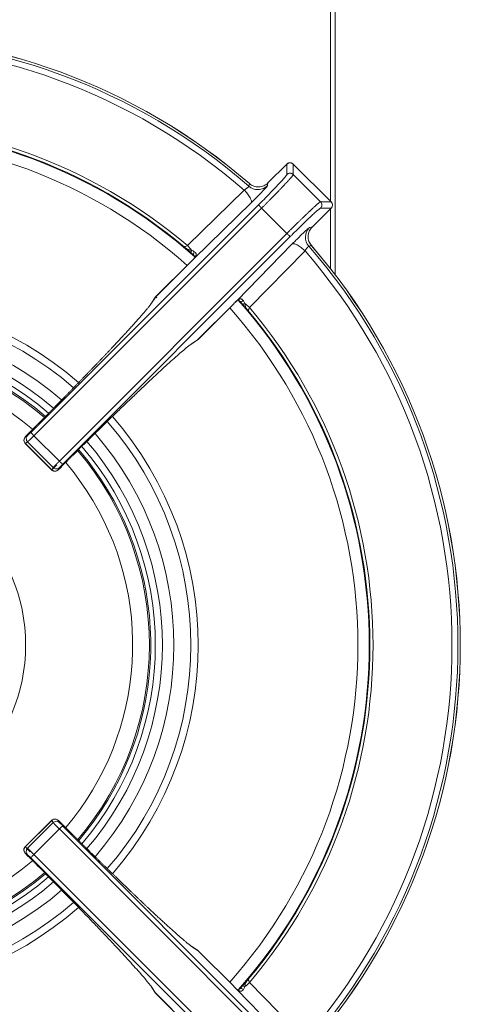
# Model space of a CAD drawing. Units: millimetres. Extents: x -274 to 294, y -252 to 254.
# Drawn here: x 197 to 294, y -79 to 137 of the extents above; entities that cross this region are included whole.
import ezdxf

# ---------------------------------------------------------------- set-up
doc = ezdxf.new("R2010")
doc.units = ezdxf.units.MM

msp = doc.modelspace()

# ---------------------------------------------------------------- linework, layer by layer
at = {"color": 7, "linetype": 'Continuous', "lineweight": 15}
for p, q in [((265.5, 97.44), (265.5, 251.5)), ((266.5, 250.5), (266.5, 81.32)), ((255.92, 105.61), (251.77, 101.46)), ((251.77, 101.47), (255.92, 105.61)), ((255.92, 105.61), (255.92, 103.3)), ((255.92, 105.61), (255.92, 105.61)), ((257.2, 105.71), (256.94, 105.85)), ((265.61, 97.33), (257.33, 105.61)), ((257.33, 105.61), (257.33, 103.3)), ((257.33, 105.61), (265.61, 97.33)), ((257.33, 105.61), (257.33, 105.61)), ((257.33, 103.3), (263.3, 97.33)), ((234.09, 87.74), (246.54, 99.9)), ((247.58, 100.73), (247.69, 101.32)), ((251.77, 101.47), (251.67, 100.87)), ((263.3, 97.33), (265.61, 97.33)), ((265.61, 97.33), (265.61, 97.33)), ((249.68, 96.63), (199.69, 46.69)), ((200.38, 45.97), (250.38, 95.92)), ((235.61, 84.91), (248.06, 97.09)), ((250.38, 95.92), (255.92, 90.37)), ((261.47, 91.77), (265.61, 95.91)), ((265.61, 95.91), (261.47, 91.77)), ((265.61, 95.91), (263.3, 95.91)), ((265.61, 95.91), (265.61, 95.91)), ((260.87, 91.66), (261.47, 91.77)), ((255.92, 90.37), (205.98, 40.38)), ((256.64, 89.68), (206.69, 39.68)), ((233.42, 87.45), (233.74, 87.1)), ((244.92, 75.61), (257.09, 88.06)), ((259.9, 86.54), (247.74, 74.08)), ((261.32, 87.69), (260.73, 87.58)), ((234.84, 86.17), (235.45, 85.63)), ((234.86, 84.16), (227.06, 76.37)), ((227.11, 76.42), (234.86, 84.16)), ((226.99, 76.27), (226.17, 75.05)), ((226.29, 75.2), (227.11, 76.42)), ((245.26, 75.75), (245.47, 75.56)), ((236.37, 67.06), (244.17, 74.85)), ((236.42, 67.11), (244.17, 74.85)), ((245.63, 75.45), (246.18, 74.83)), ((247.13, 73.71), (247.45, 73.41)), ((235.2, 66.29), (236.42, 67.11)), ((235.05, 66.17), (236.27, 66.98)), ((198.98, 46.02), (198.48, 45.69)), ((199.15, 46.41), (198.82, 46.08)), ((200.38, 45.97), (205.98, 40.38)), ((198.44, 44.3), (204.3, 38.43)), ((198.48, 44.28), (198.49, 44.28)), ((198.49, 44.28), (198.99, 44.62)), ((204.29, 38.49), (198.49, 44.28)), ((204.62, 38.99), (198.99, 44.62)), ((204.62, 38.99), (204.29, 38.49)), ((206.03, 38.98), (205.69, 38.48)), ((204.3, -38.43), (198.44, -44.29)), ((198.49, -44.28), (204.29, -38.49)), ((204.29, -38.48), (204.29, -38.49)), ((204.29, -38.49), (204.62, -38.99)), ((206.03, -38.98), (205.69, -38.48)), ((206.42, -39.14), (206.08, -38.81)), ((204.62, -38.99), (198.99, -44.62)), ((200.38, -45.97), (205.98, -40.38)), ((205.98, -40.38), (255.92, -90.37)), ((256.64, -89.68), (206.69, -39.68)), ((198.99, -44.62), (198.49, -44.28)), ((198.98, -46.02), (198.48, -45.69)), ((249.68, -96.63), (199.69, -46.69)), ((250.38, -95.92), (200.38, -45.97)), ((236.27, -66.98), (235.05, -66.17)), ((235.2, -66.29), (236.42, -67.11)), ((244.17, -74.85), (236.37, -67.06)), ((236.42, -67.11), (244.17, -74.85)), ((247.45, -73.41), (247.11, -73.73)), ((226.17, -75.05), (226.99, -76.27)), ((226.29, -75.2), (227.11, -76.42)), ((244.92, -75.61), (257.09, -88.06)), ((246.18, -74.83), (245.63, -75.45)), ((247.74, -74.08), (259.9, -86.54)), ((227.06, -76.37), (234.86, -84.16)), ((227.11, -76.42), (234.86, -84.16))]:
    msp.add_line(p, q, dxfattribs=at)
at = {"color": 8, "linetype": 'Continuous', "lineweight": 15}
msp.add_line((265.5, 82.61), (265.5, 95.8), dxfattribs=at)
at = {"color": 7, "linetype": 'Continuous', "lineweight": 15, "flags": 128}
for points in [[(227.11, 76.42), (226.99, 76.27), (226.99, 76.27)], [(246.69, 74.99), (246.59, 74.94), (246.49, 74.9), (246.39, 74.86), (246.31, 74.84), (246.23, 74.84), (246.17, 74.84), (246.13, 74.85), (246.1, 74.88)], [(236.27, 66.98), (236.27, 66.98), (236.42, 67.11)], [(210.22, 42.9), (212.29, 40.35), (215.09, 36.42)], [(236.42, -67.11), (236.27, -66.98), (236.27, -66.98)], [(244.93, -75.57), (244.95, -75.59), (245.03, -75.67)], [(226.99, -76.27), (226.99, -76.27), (227.11, -76.42)]]:
    msp.add_lwpolyline(points, dxfattribs=at)
at = {"color": 8, "linetype": 'Continuous', "lineweight": 15, "flags": 128}
for points in [[(245.03, 75.67), (244.95, 75.59), (244.93, 75.58)], [(207.37, 40.09), (209.24, 37.78), (211.95, 33.94)]]:
    msp.add_lwpolyline(points, dxfattribs=at)
at = {"color": 7, "linetype": 'Continuous', "lineweight": 15}
msp.add_circle((160, 0), 38.57, dxfattribs=at)
for centre, radius, start, end in [((160, 0), 134, 49.1237, 130.9044), ((160, 0), 133.99, 49.1233, 130.904), ((160, 0), 133.48, 48.9939, 131.0333), ((160, 0), 132.17, 49.0981, 130.9292), ((160, 0), 114.83, 49.8216, 130.2055), ((160, 0), 114, 48.3387, 131.6698), ((160, 0), 114.14, 50.0119, 130.0159), ((256.62, 104.9), 1, 45.0817, 134.9183), ((264.9, 96.62), 1, 315.0817, 44.9183), ((263, 89.54), 3, 135.1351, 220.9158), ((227.64, 81.29), 9.12, 36.305, 45.0187), ((160, 0), 132.17, 319.1002, 40.8998), ((160, 0), 133.48, 318.996, 41.004), ((160, 0), 134, 319.1251, 40.8743), ((160, 0), 133.99, 319.1253, 40.8747), ((236.11, 85.89), 0.694, 137.9929, 217.6282), ((235.36, 85.12), 0.326, 321.8095, 344.2291), ((245.12, 75.35), 0.326, 105.7789, 128.19), ((160, 0), 114, 318.4278, 41.6564), ((241.29, 67.63), 9.12, 44.982, 53.6924), ((160, 0), 114.83, 319.8241, 40.1759), ((160, 0), 114.14, 320.0142, 39.9861), ((160, 0), 67.03, 49.4202, 130.6031), ((160, 0), 66.04, 49.4812, 130.5389), ((160, 0), 67.03, 319.421, 40.5713), ((160, 0), 66.04, 319.488, 33.4712), ((160, 0), 67.03, 229.3876, 310.5762), ((160, 0), 66.04, 229.4622, 310.523), ((245.12, -75.35), 0.326, 231.811, 254.2191), ((241.29, -67.64), 9.12, 306.3065, 315.0189)]:
    msp.add_arc(centre, radius, start, end, dxfattribs=at)
at = {"color": 8, "linetype": 'Continuous', "lineweight": 15}
for radius, start, end in [(111.5, 48.39, 131.6378), (76.42, 48.9472, 131.0754), (74.84, 49.0123, 131.0195), (111.5, 318.3923, 41.6079), (71.1, 49.1908, 130.8343), (68.58, 49.3301, 130.6948), (65.73, 49.5089, 130.5282), (62.06, 49.76, 130.2611), (76.42, 318.9475, 41.0464), (74.84, 319.0118, 40.9826), (71.1, 319.201, 40.8002), (68.58, 319.3349, 40.6649), (65.73, 319.5095, 40.4917), (62.06, 319.7706, 33.1583), (62.06, 229.7278, 310.2372), (65.73, 229.4729, 310.4914), (71.1, 229.1672, 310.8078), (68.58, 229.3045, 310.6689), (76.42, 228.9245, 311.0523), (74.84, 228.9869, 310.9933)]:
    msp.add_arc((160, 0), radius, start, end, dxfattribs=at)
at = {"color": 7, "linetype": 'Continuous', "lineweight": 15}
for points, knots in [([(256.27, 105.82), (256.19, 105.8), (256.06, 105.75), (255.97, 105.64), (255.93, 105.6)], [0, 0, 0, 0, 0.582722, 1, 1, 1, 1]), ([(256.94, 105.85), (256.82, 105.88), (256.63, 105.92), (256.39, 105.89), (256.3, 105.84), (256.27, 105.82)], [0, 0, 0, 0, 0.54076, 0.856919, 1, 1, 1, 1]), ([(257.32, 105.6), (257.3, 105.63), (257.27, 105.68), (257.22, 105.7), (257.2, 105.71)], [0, 0, 0, 0, 0.68822, 1, 1, 1, 1]), ([(249.68, 96.63), (250.5, 97.45), (251.32, 98.28), (252.83, 99.84), (253.52, 100.56), (254.67, 101.79), (255.13, 102.3), (255.75, 103.02), (255.92, 103.24), (255.92, 103.3)], [0, 0, 0, 0, 0.25, 0.25, 0.5, 0.5, 0.75, 0.75, 1, 1, 1, 1]), ([(250.38, 95.92), (250.45, 95.99), (250.6, 96.14), (250.83, 96.37), (251.06, 96.6), (251.29, 96.83), (251.52, 97.06), (251.74, 97.29), (251.97, 97.52), (252.2, 97.75), (252.42, 97.98), (252.65, 98.21), (252.87, 98.43), (253.09, 98.66), (253.31, 98.88), (253.52, 99.1), (253.73, 99.32), (253.94, 99.54), (254.15, 99.75), (254.35, 99.96), (254.55, 100.17), (254.74, 100.37), (254.93, 100.57), (255.11, 100.76), (255.3, 100.96), (255.48, 101.16), (255.67, 101.36), (255.86, 101.56), (256.04, 101.76), (256.22, 101.95), (256.4, 102.15), (256.56, 102.33), (256.72, 102.51), (256.87, 102.68), (257, 102.83), (257.11, 102.97), (257.2, 103.09), (257.27, 103.18), (257.32, 103.26), (257.33, 103.28), (257.33, 103.3)], [0, 0, 0, 0, 0.020698, 0.041494, 0.062387, 0.083372, 0.104449, 0.125618, 0.14688, 0.168236, 0.189686, 0.21123, 0.232868, 0.2546, 0.276424, 0.298343, 0.320355, 0.34246, 0.36466, 0.386953, 0.409339, 0.431819, 0.454392, 0.47706, 0.49982, 0.524479, 0.55038, 0.577521, 0.605903, 0.635526, 0.666389, 0.698494, 0.731839, 0.766426, 0.802253, 0.83932, 0.877626, 0.917175, 0.95797, 1, 1, 1, 1]), ([(257.33, 103.3), (257.25, 103.38), (257.14, 103.46), (256.9, 103.56), (256.76, 103.59), (256.48, 103.59), (256.35, 103.56), (256.1, 103.46), (256, 103.38), (255.92, 103.3)], [0, 0, 0, 0, 0.25, 0.25, 0.5, 0.5, 0.75, 0.75, 1, 1, 1, 1]), ([(246.54, 99.9), (246.57, 99.92), (246.63, 99.95), (246.72, 100.01), (246.8, 100.06), (246.87, 100.11), (246.98, 100.18), (247.13, 100.29), (247.28, 100.41), (247.4, 100.5), (247.49, 100.58), (247.55, 100.65), (247.58, 100.7), (247.58, 100.72), (247.58, 100.73)], [0, 0, 0, 0, 0.0591155, 0.1143549, 0.1657214, 0.2132193, 0.2568548, 0.3865167, 0.507688, 0.6064403, 0.7047612, 0.8029361, 0.9012532, 1, 1, 1, 1]), ([(246.54, 99.9), (246.79, 99.65), (247.04, 99.37), (247.5, 98.78), (247.71, 98.48), (248, 97.93), (248.09, 97.68), (248.16, 97.31), (248.13, 97.17), (248.06, 97.09)], [0, 0, 0, 0, 0.25, 0.25, 0.5, 0.5, 0.75, 0.75, 1, 1, 1, 1]), ([(247.58, 100.73), (247.83, 100.51), (248.15, 100.31), (248.85, 100.05), (249.24, 99.98), (250.03, 100.01), (250.42, 100.1), (251.12, 100.41), (251.42, 100.63), (251.67, 100.87)], [0, 0, 0, 0, 0.25, 0.25, 0.5, 0.5, 0.75, 0.75, 1, 1, 1, 1]), ([(251.77, 101.47), (251.51, 101.2), (251.19, 100.99), (250.51, 100.69), (250.13, 100.6), (249.39, 100.57), (249.01, 100.63), (248.3, 100.88), (247.97, 101.07), (247.69, 101.32)], [0, 0, 0, 0, 0.25, 0.25, 0.5, 0.5, 0.75, 0.75, 1, 1, 1, 1]), ([(249.05, 98.07), (249.15, 98.17), (249.47, 98.48), (249.98, 99), (250.54, 99.59), (251.01, 100.09), (251.29, 100.39), (251.37, 100.49), (251.37, 100.49)], [0, 0, 0, 0, 0.100732, 0.321505, 0.541916, 0.76204, 0.982005, 1, 1, 1, 1]), ([(255.92, 90.37), (256, 90.45), (256.15, 90.6), (256.37, 90.83), (256.6, 91.06), (256.83, 91.28), (257.06, 91.51), (257.29, 91.74), (257.52, 91.97), (257.75, 92.19), (257.98, 92.42), (258.21, 92.64), (258.44, 92.86), (258.66, 93.08), (258.88, 93.3), (259.11, 93.52), (259.33, 93.73), (259.54, 93.94), (259.76, 94.14), (259.97, 94.35), (260.17, 94.54), (260.38, 94.74), (260.57, 94.93), (260.77, 95.11), (261.06, 95.38), (261.43, 95.73), (261.86, 96.13), (262.26, 96.49), (262.54, 96.74), (262.72, 96.89), (262.82, 96.98), (262.93, 97.07), (263.03, 97.15), (263.12, 97.22), (263.2, 97.28), (263.27, 97.32), (263.29, 97.32), (263.3, 97.33)], [0, 0, 0, 0, 0.0206705, 0.0414374, 0.0623007, 0.0832605, 0.1043168, 0.1254696, 0.1467189, 0.1680648, 0.1895072, 0.2110463, 0.2326819, 0.2544142, 0.2762432, 0.2981688, 0.3201911, 0.3423101, 0.3645259, 0.3868384, 0.4092476, 0.4317537, 0.4543565, 0.4770562, 0.4998527, 0.5581357, 0.619286, 0.6833037, 0.7501885, 0.7738115, 0.799607, 0.8275751, 0.8577156, 0.8900284, 0.9245135, 0.9611707, 1, 1, 1, 1]), ([(263.3, 97.33), (263.49, 97.14), (263.59, 96.88), (263.59, 96.36), (263.49, 96.1), (263.3, 95.91)], [0, 0, 0, 0, 0.5, 0.5, 1, 1, 1, 1]), ([(250.38, 95.92), (250.2, 96.1), (250.02, 96.28), (249.76, 96.54), (249.68, 96.62), (249.68, 96.63)], [0, 0, 0, 0, 0.5, 0.5, 1, 1, 1, 1]), ([(263.3, 95.91), (263.3, 95.91), (263.28, 95.91), (263.26, 95.9), (263.23, 95.88), (263.19, 95.86), (263.15, 95.83), (263.07, 95.77), (262.92, 95.66), (262.67, 95.45), (262.37, 95.19), (261.91, 94.77), (261.2, 94.12), (260.36, 93.33), (259.64, 92.63), (259.06, 92.07), (258.47, 91.49), (257.93, 90.96), (257.46, 90.49), (257.05, 90.09), (256.77, 89.81), (256.64, 89.68)], [0, 0, 0, 0, 0.0208189, 0.0415946, 0.0623485, 0.0831022, 0.1038773, 0.1246952, 0.1872877, 0.2498921, 0.3125179, 0.3751656, 0.5002183, 0.6252442, 0.6878163, 0.7504395, 0.8129383, 0.8755017, 0.9170127, 0.9584547, 1, 1, 1, 1]), ([(258.07, 89.05), (258.17, 89.15), (258.49, 89.46), (259.01, 89.97), (259.6, 90.54), (260.09, 91), (260.4, 91.28), (260.49, 91.36), (260.5, 91.37)], [0, 0, 0, 0, 0.100873, 0.321536, 0.541837, 0.761851, 0.981705, 1, 1, 1, 1]), ([(261.33, 87.66), (261.11, 87.97), (260.67, 88.6), (260.52, 89.76), (260.75, 90.9), (261.24, 91.5), (261.48, 91.8)], [0, 0, 0, 0, 0.249977, 0.4998225, 0.749767, 1, 1, 1, 1]), ([(261.32, 87.69), (261.07, 87.97), (260.88, 88.3), (260.63, 89.01), (260.58, 89.38), (260.6, 90.13), (260.69, 90.5), (260.99, 91.19), (261.2, 91.5), (261.47, 91.77)], [0, 0, 0, 0, 0.25, 0.25, 0.5, 0.5, 0.75, 0.75, 1, 1, 1, 1]), ([(256.64, 89.68), (256.63, 89.68), (256.55, 89.76), (256.28, 90.01), (256.1, 90.19), (255.92, 90.37)], [0, 0, 0, 0, 0.5, 0.5, 1, 1, 1, 1]), ([(234.99, 86.69), (234.93, 86.7), (234.82, 86.72), (234.63, 86.75), (234.43, 86.79), (234.2, 86.86), (233.97, 86.96), (233.78, 87.09), (233.61, 87.22), (233.48, 87.34), (233.38, 87.43), (233.35, 87.46)], [0, 0, 0, 0, 0.087196, 0.185501, 0.294509, 0.416508, 0.587407, 0.724681, 0.802581, 0.93284, 1, 1, 1, 1]), ([(233.35, 87.46), (233.35, 87.44), (233.36, 87.43), (233.42, 87.45), (233.43, 87.45)], [0, 0, 0, 0, 0.884463, 1, 1, 1, 1]), ([(234.88, 86.1), (234.67, 86.29), (234.46, 86.48), (234.03, 86.85), (233.82, 87.04), (233.61, 87.22)], [0, 0, 0, 0, 0.5, 0.5, 1, 1, 1, 1]), ([(234.88, 86.1), (234.86, 86.11), (234.85, 86.13), (234.84, 86.2), (234.84, 86.25), (234.86, 86.36), (234.88, 86.42), (234.93, 86.56), (234.96, 86.62), (234.99, 86.69)], [0, 0, 0, 0, 0.25, 0.25, 0.5, 0.5, 0.75, 0.75, 1, 1, 1, 1]), ([(257.09, 88.06), (257.17, 88.12), (257.31, 88.15), (257.69, 88.09), (257.93, 88), (258.48, 87.7), (258.78, 87.5), (259.37, 87.04), (259.65, 86.79), (259.9, 86.54)], [0, 0, 0, 0, 0.25, 0.25, 0.5, 0.5, 0.75, 0.75, 1, 1, 1, 1]), ([(260.73, 87.58), (260.73, 87.58), (260.72, 87.58), (260.7, 87.57), (260.67, 87.55), (260.64, 87.53), (260.6, 87.5), (260.56, 87.45), (260.52, 87.41), (260.47, 87.35), (260.39, 87.26), (260.29, 87.13), (260.18, 86.97), (260.08, 86.82), (259.99, 86.68), (259.93, 86.59), (259.9, 86.54)], [0, 0, 0, 0, 0.054959, 0.109749, 0.164416, 0.219012, 0.273586, 0.328186, 0.382863, 0.437665, 0.492639, 0.613741, 0.743385, 0.818177, 0.90371, 1, 1, 1, 1]), ([(235.23, 84.54), (235.26, 84.58), (235.33, 84.64), (235.42, 84.73), (235.49, 84.82), (235.56, 84.9), (235.62, 84.97), (235.65, 85.01), (235.67, 85.03)], [0, 0, 0, 0, 0.2126651, 0.4068151, 0.5825186, 0.7398708, 0.8789916, 1, 1, 1, 1]), ([(235.48, 85.56), (235.55, 85.49), (235.69, 85.36), (235.78, 85.2), (235.75, 85.1), (235.64, 84.99), (235.57, 84.92)], [0, 0, 0, 0, 0.227322, 0.455316, 0.6954, 1, 1, 1, 1]), ([(235.55, 84.81), (235.55, 84.83), (235.55, 84.87), (235.57, 84.9), (235.58, 84.92)], [0, 0, 0, 0, 0.359909, 1, 1, 1, 1]), ([(235.67, 85.03), (235.69, 85.06), (235.74, 85.12), (235.8, 85.2), (235.86, 85.28), (235.9, 85.36), (235.95, 85.47), (236, 85.6), (236.03, 85.76), (236, 85.92), (235.94, 86.05), (235.81, 86.21), (235.68, 86.3), (235.6, 86.36)], [0, 0, 0, 0, 0.056238, 0.109346, 0.159409, 0.206513, 0.250742, 0.360313, 0.469032, 0.577266, 0.700361, 0.806145, 1, 1, 1, 1]), ([(227.12, 76.41), (227.07, 76.37), (227, 76.31), (226.97, 76.24), (226.96, 76.22)], [0, 0, 0, 0, 0.764032, 1, 1, 1, 1]), ([(227.22, 76.37), (227.23, 76.36), (227.26, 76.34), (227.31, 76.29), (227.34, 76.26)], [0, 0, 0, 0, 0.381388, 1, 1, 1, 1]), ([(245.03, 75.67), (245, 75.64), (244.93, 75.59), (244.82, 75.49), (244.69, 75.37), (244.59, 75.28), (244.54, 75.23)], [0, 0, 0, 0, 0.18802, 0.417109, 0.687669, 1, 1, 1, 1]), ([(244.93, 75.57), (245, 75.63), (245.14, 75.74), (245.27, 75.77), (245.37, 75.71), (245.49, 75.56), (245.56, 75.48)], [0, 0, 0, 0, 0.22417, 0.446303, 0.694582, 1, 1, 1, 1]), ([(246.36, 75.59), (246.34, 75.62), (246.31, 75.67), (246.26, 75.74), (246.18, 75.83), (246.07, 75.93), (245.92, 76), (245.77, 76.02), (245.61, 76), (245.43, 75.94), (245.24, 75.83), (245.1, 75.72), (245.03, 75.67)], [0, 0, 0, 0, 0.054118, 0.108184, 0.162224, 0.29874, 0.421853, 0.529801, 0.638719, 0.74843, 0.864809, 1, 1, 1, 1]), ([(199.15, 46.41), (199.29, 46.55), (199.57, 46.83), (199.99, 47.26), (200.41, 47.68), (200.84, 48.11), (201.27, 48.54), (201.7, 48.97), (202.13, 49.41), (202.57, 49.85), (203.01, 50.29), (203.45, 50.73), (203.89, 51.18), (204.33, 51.63), (204.77, 52.08), (205.22, 52.53), (205.66, 52.98), (206.11, 53.44), (206.56, 53.89), (207, 54.35), (207.45, 54.8), (207.9, 55.26), (208.35, 55.72), (208.8, 56.18), (209.24, 56.64), (209.69, 57.1), (210.14, 57.56), (210.58, 58.02), (211.03, 58.48), (211.47, 58.94), (211.91, 59.39), (212.35, 59.85), (212.79, 60.31), (213.23, 60.76), (213.66, 61.21), (214.09, 61.66), (214.52, 62.11), (214.94, 62.55), (215.37, 63), (215.78, 63.44), (216.2, 63.87), (216.61, 64.3), (217.01, 64.73), (217.41, 65.16), (217.81, 65.58), (218.2, 66), (218.59, 66.41), (218.97, 66.82), (219.34, 67.22), (219.71, 67.62), (220.07, 68.01), (220.43, 68.39), (220.78, 68.77), (221.12, 69.14), (221.45, 69.51), (221.77, 69.86), (222.09, 70.21), (222.4, 70.56), (222.7, 70.89), (222.99, 71.22), (223.27, 71.53), (223.55, 71.84), (223.81, 72.14), (224.06, 72.43), (224.3, 72.71), (224.53, 72.98), (224.75, 73.24), (224.96, 73.49), (225.16, 73.73), (225.35, 73.95), (225.52, 74.17), (225.68, 74.37), (225.83, 74.56), (225.97, 74.74), (226.09, 74.91), (226.2, 75.06), (226.26, 75.15), (226.29, 75.2)], [0, 0, 0, 0, 0.0105691, 0.0212138, 0.0319339, 0.0427292, 0.0535991, 0.0645436, 0.0755623, 0.0866555, 0.0978232, 0.1090654, 0.1203824, 0.1317741, 0.1432406, 0.1547818, 0.1663977, 0.1780883, 0.1898536, 0.2016935, 0.2136081, 0.2255973, 0.2376611, 0.2497997, 0.2620129, 0.2743008, 0.2866633, 0.2991005, 0.3116124, 0.324199, 0.3368602, 0.3495961, 0.3624066, 0.3752918, 0.3882517, 0.4012863, 0.4143956, 0.4275795, 0.4408381, 0.4541713, 0.4675792, 0.4810618, 0.4946191, 0.5082511, 0.5219577, 0.535739, 0.549595, 0.5635256, 0.5775309, 0.5916109, 0.6057656, 0.6199949, 0.634299, 0.6486777, 0.663131, 0.6776591, 0.6922618, 0.7069393, 0.7216914, 0.7365182, 0.7514196, 0.7663958, 0.7814466, 0.7965721, 0.8117724, 0.8270473, 0.842397, 0.8578213, 0.8733201, 0.8888934, 0.9045413, 0.9202642, 0.9360622, 0.9519355, 0.9678837, 0.9839055, 1, 1, 1, 1]), ([(244.54, 75.23), (244.58, 75.27), (244.67, 75.35), (244.79, 75.48), (244.87, 75.57), (244.92, 75.61)], [0, 0, 0, 0, 0.333457, 0.666543, 1, 1, 1, 1]), ([(245.47, 75.56), (245.51, 75.51), (245.55, 75.46), (245.63, 75.45), (245.63, 75.45)], [0, 0, 0, 0, 0.880447, 1, 1, 1, 1]), ([(246.1, 74.88), (246.34, 74.62), (246.56, 74.36), (247.02, 73.84), (247.25, 73.58), (247.46, 73.34)], [0, 0, 0, 0, 0.5, 0.5, 1, 1, 1, 1]), ([(247.46, 73.34), (247.45, 73.35), (247.45, 73.35), (247.44, 73.37), (247.41, 73.39), (247.37, 73.44), (247.29, 73.54), (247.16, 73.68), (247.03, 73.87), (246.9, 74.1), (246.8, 74.39), (246.74, 74.7), (246.7, 74.9), (246.69, 74.99)], [0, 0, 0, 0, 0.007909, 0.01505, 0.02932, 0.05778, 0.114105, 0.226245, 0.355385, 0.486974, 0.690426, 0.862471, 1, 1, 1, 1]), ([(247.45, 73.42), (247.45, 73.42), (247.43, 73.36), (247.45, 73.35), (247.46, 73.34)], [0, 0, 0, 0, 0.117385, 1, 1, 1, 1]), ([(206.42, 39.14), (206.57, 39.29), (206.87, 39.59), (207.32, 40.04), (207.76, 40.49), (208.21, 40.94), (208.66, 41.38), (209.11, 41.83), (209.56, 42.27), (210, 42.71), (210.45, 43.16), (210.9, 43.6), (212.01, 44.7), (213.79, 46.45), (216.19, 48.8), (218.52, 51.06), (220.76, 53.22), (222.9, 55.27), (224.92, 57.19), (226.81, 58.96), (228.55, 60.57), (230.13, 62.01), (231.54, 63.28), (232.76, 64.35), (233.56, 65.02), (234.06, 65.43), (234.34, 65.65), (234.59, 65.84), (234.82, 66.02), (235.02, 66.17), (235.14, 66.25), (235.2, 66.29)], [0, 0, 0, 0, 0.011335, 0.022658, 0.033971, 0.045277, 0.056579, 0.067881, 0.079184, 0.090491, 0.101806, 0.113131, 0.124469, 0.187063, 0.249694, 0.312192, 0.374708, 0.437253, 0.499808, 0.562364, 0.624936, 0.687483, 0.750036, 0.812719, 0.875389, 0.896185, 0.916948, 0.937693, 0.958438, 0.979202, 1, 1, 1, 1]), ([(198.82, 46.08), (198.78, 46.04), (198.62, 45.88), (198.4, 45.63), (198.22, 45.24), (198.18, 44.88), (198.26, 44.51), (198.42, 44.33), (198.5, 44.24)], [0, 0, 0, 0, 0.062831, 0.322599, 0.476049, 0.64772, 0.827149, 1, 1, 1, 1]), ([(198.48, 45.69), (198.4, 45.61), (198.33, 45.5), (198.23, 45.26), (198.2, 45.13), (198.2, 44.85), (198.23, 44.72), (198.33, 44.47), (198.41, 44.37), (198.49, 44.28)], [0, 0, 0, 0, 0.25, 0.25, 0.5, 0.5, 0.75, 0.75, 1, 1, 1, 1]), ([(199.15, 46.41), (199.04, 46.31), (198.94, 46.21), (198.76, 46.02), (198.68, 45.93), (198.55, 45.79), (198.51, 45.74), (198.46, 45.68), (198.46, 45.67), (198.48, 45.69)], [0, 0, 0, 0, 0.25, 0.25, 0.5, 0.5, 0.75, 0.75, 1, 1, 1, 1]), ([(198.99, 44.62), (198.91, 44.7), (198.83, 44.81), (198.73, 45.05), (198.7, 45.19), (198.7, 45.46), (198.72, 45.6), (198.83, 45.84), (198.9, 45.94), (198.98, 46.02)], [0, 0, 0, 0, 0.25, 0.25, 0.5, 0.5, 0.75, 0.75, 1, 1, 1, 1]), ([(198.98, 46.02), (199.01, 46.05), (199.1, 46.13), (199.36, 46.37), (199.52, 46.53), (199.69, 46.69)], [0, 0, 0, 0, 0.5, 0.5, 1, 1, 1, 1]), ([(200.38, 45.97), (200.35, 45.94), (200.28, 45.87), (200.18, 45.77), (200.08, 45.67), (199.97, 45.56), (199.87, 45.46), (199.76, 45.36), (199.66, 45.26), (199.56, 45.16), (199.46, 45.06), (199.37, 44.97), (199.28, 44.89), (199.2, 44.81), (199.13, 44.75), (199.07, 44.69), (199.02, 44.65), (199, 44.63), (198.99, 44.62)], [0, 0, 0, 0, 0.05063, 0.102842, 0.156637, 0.212014, 0.268975, 0.327518, 0.387644, 0.449352, 0.512644, 0.577518, 0.643975, 0.712015, 0.781637, 0.852842, 0.92563, 1, 1, 1, 1]), ([(199.69, 46.69), (199.69, 46.68), (199.7, 46.67), (199.77, 46.59), (199.83, 46.54), (199.96, 46.4), (200.04, 46.32), (200.21, 46.14), (200.3, 46.05), (200.38, 45.97)], [0, 0, 0, 0, 0.25, 0.25, 0.5, 0.5, 0.75, 0.75, 1, 1, 1, 1]), ([(204.62, 38.99), (204.63, 38.99), (204.64, 39.01), (204.67, 39.04), (204.7, 39.07), (204.74, 39.11), (204.78, 39.16), (204.83, 39.21), (204.88, 39.27), (204.94, 39.33), (205, 39.39), (205.06, 39.45), (205.13, 39.52), (205.19, 39.59), (205.26, 39.66), (205.33, 39.73), (205.41, 39.81), (205.48, 39.88), (205.55, 39.95), (205.62, 40.03), (205.69, 40.1), (205.77, 40.17), (205.84, 40.24), (205.91, 40.31), (205.95, 40.36), (205.98, 40.38)], [0, 0, 0, 0, 0.051906, 0.103047, 0.153421, 0.203028, 0.25187, 0.299945, 0.347254, 0.393797, 0.439574, 0.484584, 0.528828, 0.572307, 0.615018, 0.656964, 0.698144, 0.738557, 0.778204, 0.817085, 0.8552, 0.892549, 0.929132, 0.964949, 1, 1, 1, 1]), ([(206.03, 38.98), (205.94, 38.9), (205.84, 38.82), (205.6, 38.72), (205.46, 38.69), (205.19, 38.7), (205.05, 38.73), (204.81, 38.83), (204.71, 38.9), (204.62, 38.99)], [0, 0, 0, 0, 0.25, 0.25, 0.5, 0.5, 0.75, 0.75, 1, 1, 1, 1]), ([(205.69, 38.48), (205.69, 38.47), (205.68, 38.46), (205.68, 38.46), (205.69, 38.46), (205.7, 38.47), (205.72, 38.48), (205.77, 38.52), (205.86, 38.61), (205.98, 38.71), (206.11, 38.84), (206.26, 38.99), (206.36, 39.09), (206.42, 39.14)], [0, 0, 0, 0, 0.0505095, 0.1004177, 0.1501061, 0.1999612, 0.2503658, 0.3751841, 0.5003014, 0.625092, 0.750178, 0.8748578, 1, 1, 1, 1]), ([(205.98, 40.38), (206.06, 40.3), (206.15, 40.21), (206.32, 40.04), (206.4, 39.96), (206.54, 39.82), (206.6, 39.77), (206.67, 39.7), (206.69, 39.68), (206.69, 39.68)], [0, 0, 0, 0, 0.25, 0.25, 0.5, 0.5, 0.75, 0.75, 1, 1, 1, 1]), ([(206.69, 39.68), (206.53, 39.52), (206.37, 39.36), (206.13, 39.1), (206.05, 39.01), (206.03, 38.98)], [0, 0, 0, 0, 0.5, 0.5, 1, 1, 1, 1]), ([(204.24, 38.49), (204.34, 38.4), (204.49, 38.27), (204.75, 38.19), (205.01, 38.15), (205.31, 38.21), (205.56, 38.34), (205.66, 38.43), (205.69, 38.46)], [0, 0, 0, 0, 0.233534, 0.356116, 0.477101, 0.700439, 0.891862, 1, 1, 1, 1]), ([(204.29, 38.49), (204.37, 38.4), (204.48, 38.33), (204.72, 38.22), (204.86, 38.19), (205.13, 38.19), (205.27, 38.22), (205.51, 38.32), (205.61, 38.4), (205.69, 38.48)], [0, 0, 0, 0, 0.25, 0.25, 0.5, 0.5, 0.75, 0.75, 1, 1, 1, 1]), ([(206.08, -38.81), (206.05, -38.78), (205.88, -38.62), (205.63, -38.39), (205.24, -38.21), (204.88, -38.17), (204.51, -38.26), (204.33, -38.41), (204.24, -38.49)], [0, 0, 0, 0, 0.062831, 0.322599, 0.476049, 0.64772, 0.827149, 1, 1, 1, 1]), ([(205.69, -38.48), (205.61, -38.4), (205.51, -38.32), (205.27, -38.22), (205.13, -38.19), (204.86, -38.19), (204.72, -38.22), (204.48, -38.33), (204.37, -38.4), (204.29, -38.49)], [0, 0, 0, 0, 0.25, 0.25, 0.5, 0.5, 0.75, 0.75, 1, 1, 1, 1]), ([(204.62, -38.99), (204.71, -38.9), (204.81, -38.83), (205.05, -38.73), (205.19, -38.7), (205.46, -38.69), (205.6, -38.72), (205.84, -38.82), (205.94, -38.9), (206.03, -38.98)], [0, 0, 0, 0, 0.25, 0.25, 0.5, 0.5, 0.75, 0.75, 1, 1, 1, 1]), ([(206.42, -39.14), (206.31, -39.04), (206.21, -38.94), (206.02, -38.76), (205.93, -38.67), (205.8, -38.55), (205.75, -38.5), (205.69, -38.46), (205.68, -38.45), (205.69, -38.48)], [0, 0, 0, 0, 0.25, 0.25, 0.5, 0.5, 0.75, 0.75, 1, 1, 1, 1]), ([(205.98, -40.38), (205.94, -40.35), (205.88, -40.28), (205.77, -40.18), (205.67, -40.07), (205.57, -39.97), (205.46, -39.86), (205.36, -39.76), (205.26, -39.66), (205.16, -39.55), (205.06, -39.46), (204.97, -39.36), (204.89, -39.28), (204.82, -39.2), (204.75, -39.13), (204.69, -39.07), (204.65, -39.02), (204.63, -39), (204.62, -38.99)], [0, 0, 0, 0, 0.05063, 0.102842, 0.156637, 0.212015, 0.268975, 0.327518, 0.387644, 0.449353, 0.512644, 0.577518, 0.643975, 0.712015, 0.781637, 0.852842, 0.92563, 1, 1, 1, 1]), ([(206.69, -39.68), (206.69, -39.68), (206.67, -39.7), (206.6, -39.77), (206.54, -39.82), (206.4, -39.96), (206.32, -40.04), (206.15, -40.21), (206.06, -40.3), (205.98, -40.38)], [0, 0, 0, 0, 0.25, 0.25, 0.5, 0.5, 0.75, 0.75, 1, 1, 1, 1]), ([(206.03, -38.98), (206.05, -39.01), (206.13, -39.1), (206.37, -39.36), (206.53, -39.52), (206.69, -39.68)], [0, 0, 0, 0, 0.5, 0.5, 1, 1, 1, 1]), ([(206.42, -39.14), (206.56, -39.28), (206.84, -39.56), (207.26, -39.99), (207.68, -40.41), (208.11, -40.84), (208.54, -41.27), (208.98, -41.7), (209.41, -42.13), (209.85, -42.57), (210.29, -43), (210.74, -43.44), (211.18, -43.88), (211.63, -44.32), (212.08, -44.77), (212.53, -45.21), (212.98, -45.66), (213.44, -46.1), (213.89, -46.55), (214.35, -47), (214.81, -47.45), (215.27, -47.9), (215.73, -48.34), (216.18, -48.79), (216.64, -49.24), (217.1, -49.69), (217.56, -50.13), (218.02, -50.58), (218.48, -51.02), (218.94, -51.47), (219.4, -51.91), (219.85, -52.35), (220.31, -52.79), (220.76, -53.22), (221.21, -53.66), (221.66, -54.09), (222.11, -54.52), (222.56, -54.94), (223, -55.36), (223.44, -55.78), (223.88, -56.19), (224.31, -56.6), (224.74, -57.01), (225.16, -57.41), (225.58, -57.81), (226, -58.2), (226.41, -58.58), (226.82, -58.96), (227.22, -59.34), (227.62, -59.71), (228.01, -60.07), (228.39, -60.42), (228.77, -60.77), (229.15, -61.11), (229.51, -61.45), (229.87, -61.77), (230.22, -62.09), (230.56, -62.4), (230.89, -62.7), (231.22, -62.99), (231.54, -63.27), (231.85, -63.54), (232.15, -63.8), (232.44, -64.06), (232.72, -64.3), (232.99, -64.53), (233.24, -64.75), (233.49, -64.96), (233.73, -65.16), (233.96, -65.34), (234.17, -65.52), (234.38, -65.68), (234.57, -65.83), (234.75, -65.96), (234.91, -66.09), (235.07, -66.2), (235.16, -66.26), (235.2, -66.29)], [0, 0, 0, 0, 0.0105691, 0.0212138, 0.031934, 0.0427292, 0.0535992, 0.0645436, 0.0755624, 0.0866556, 0.0978233, 0.1090655, 0.1203825, 0.1317742, 0.1432407, 0.1547819, 0.1663979, 0.1780885, 0.1898538, 0.2016937, 0.2136082, 0.2255974, 0.2376613, 0.2497999, 0.2620131, 0.274301, 0.2866635, 0.2991007, 0.3116126, 0.3241992, 0.3368604, 0.3495963, 0.3624068, 0.3752921, 0.388252, 0.4012865, 0.4143958, 0.4275797, 0.4408383, 0.4541715, 0.4675795, 0.4810621, 0.4946193, 0.5082513, 0.5219579, 0.5357392, 0.5495952, 0.5635258, 0.5775311, 0.5916111, 0.6057658, 0.6199951, 0.6342992, 0.6486779, 0.6631312, 0.6776593, 0.692262, 0.7069394, 0.7216915, 0.7365183, 0.7514198, 0.7663959, 0.7814467, 0.7965723, 0.8117725, 0.8270474, 0.8423971, 0.8578214, 0.8733202, 0.8888935, 0.9045414, 0.9202642, 0.9360622, 0.9519356, 0.9678837, 0.9839055, 1, 1, 1, 1]), ([(198.5, -44.24), (198.41, -44.34), (198.27, -44.49), (198.19, -44.75), (198.16, -45.01), (198.21, -45.3), (198.35, -45.56), (198.44, -45.66), (198.47, -45.69)], [0, 0, 0, 0, 0.233534, 0.356116, 0.477101, 0.700439, 0.891862, 1, 1, 1, 1]), ([(198.49, -44.28), (198.41, -44.37), (198.33, -44.47), (198.23, -44.72), (198.2, -44.85), (198.2, -45.13), (198.23, -45.26), (198.33, -45.5), (198.4, -45.61), (198.48, -45.69)], [0, 0, 0, 0, 0.25, 0.25, 0.5, 0.5, 0.75, 0.75, 1, 1, 1, 1]), ([(198.98, -46.02), (198.9, -45.94), (198.83, -45.84), (198.72, -45.6), (198.7, -45.46), (198.7, -45.19), (198.73, -45.05), (198.83, -44.81), (198.91, -44.7), (198.99, -44.62)], [0, 0, 0, 0, 0.25, 0.25, 0.5, 0.5, 0.75, 0.75, 1, 1, 1, 1]), ([(198.99, -44.62), (199, -44.63), (199.01, -44.64), (199.04, -44.66), (199.08, -44.7), (199.12, -44.73), (199.16, -44.78), (199.22, -44.83), (199.27, -44.88), (199.33, -44.94), (199.39, -45), (199.46, -45.06), (199.52, -45.12), (199.59, -45.19), (199.66, -45.26), (199.74, -45.33), (199.81, -45.4), (199.88, -45.47), (199.96, -45.55), (200.03, -45.62), (200.1, -45.69), (200.17, -45.76), (200.24, -45.83), (200.31, -45.9), (200.36, -45.95), (200.38, -45.97)], [0, 0, 0, 0, 0.051906, 0.103047, 0.153421, 0.203028, 0.25187, 0.299945, 0.347254, 0.393797, 0.439574, 0.484584, 0.528829, 0.572307, 0.615019, 0.656964, 0.698144, 0.738557, 0.778204, 0.817085, 0.8552, 0.892549, 0.929132, 0.964949, 1, 1, 1, 1]), ([(198.48, -45.69), (198.48, -45.69), (198.47, -45.68), (198.46, -45.68), (198.46, -45.69), (198.47, -45.7), (198.49, -45.72), (198.53, -45.77), (198.61, -45.86), (198.72, -45.97), (198.85, -46.11), (198.99, -46.26), (199.1, -46.36), (199.15, -46.41)], [0, 0, 0, 0, 0.05051, 0.100418, 0.150106, 0.199961, 0.250366, 0.375184, 0.500301, 0.625092, 0.750178, 0.874858, 1, 1, 1, 1]), ([(199.69, -46.69), (199.52, -46.53), (199.36, -46.37), (199.1, -46.13), (199.01, -46.05), (198.98, -46.02)], [0, 0, 0, 0, 0.5, 0.5, 1, 1, 1, 1]), ([(199.15, -46.41), (199.3, -46.56), (199.6, -46.86), (200.04, -47.31), (200.49, -47.76), (200.94, -48.21), (201.39, -48.66), (201.83, -49.11), (202.27, -49.55), (202.72, -50), (203.16, -50.45), (203.6, -50.89), (204.71, -52.01), (206.46, -53.79), (208.8, -56.18), (211.06, -58.51), (213.22, -60.75), (215.27, -62.89), (217.19, -64.92), (218.96, -66.81), (220.57, -68.55), (222.02, -70.13), (223.28, -71.54), (224.35, -72.76), (225.03, -73.56), (225.43, -74.06), (225.65, -74.33), (225.85, -74.58), (226.02, -74.81), (226.17, -75.02), (226.25, -75.14), (226.29, -75.2)], [0, 0, 0, 0, 0.011335, 0.022658, 0.033971, 0.045277, 0.056579, 0.067881, 0.079184, 0.090491, 0.101806, 0.113131, 0.124469, 0.187063, 0.249694, 0.312192, 0.374708, 0.437253, 0.499808, 0.562364, 0.624936, 0.687483, 0.750036, 0.812719, 0.875389, 0.896185, 0.916948, 0.937693, 0.958438, 0.979202, 1, 1, 1, 1]), ([(200.38, -45.97), (200.3, -46.05), (200.21, -46.14), (200.04, -46.32), (199.96, -46.4), (199.83, -46.54), (199.77, -46.59), (199.7, -46.67), (199.69, -46.68), (199.69, -46.69)], [0, 0, 0, 0, 0.25, 0.25, 0.5, 0.5, 0.75, 0.75, 1, 1, 1, 1]), ([(247.46, -73.34), (247.25, -73.58), (247.02, -73.84), (246.56, -74.36), (246.34, -74.62), (246.1, -74.88)], [0, 0, 0, 0, 0.5, 0.5, 1, 1, 1, 1]), ([(246.69, -74.99), (246.7, -74.92), (246.73, -74.77), (246.77, -74.55), (246.82, -74.31), (246.94, -74.01), (247.11, -73.74), (247.29, -73.54), (247.37, -73.44), (247.41, -73.39), (247.44, -73.37), (247.45, -73.35), (247.46, -73.35), (247.46, -73.34)], [0, 0, 0, 0, 0.108203, 0.230559, 0.35529, 0.5138, 0.77438, 0.886631, 0.943038, 0.971537, 0.985826, 0.992976, 1, 1, 1, 1]), ([(247.46, -73.34), (247.45, -73.35), (247.43, -73.36), (247.45, -73.42), (247.45, -73.42)], [0, 0, 0, 0, 0.8825664, 1, 1, 1, 1]), ([(244.54, -75.23), (244.58, -75.26), (244.64, -75.32), (244.74, -75.41), (244.82, -75.49), (244.9, -75.56), (244.97, -75.62), (245.01, -75.65), (245.03, -75.67)], [0, 0, 0, 0, 0.212884, 0.407163, 0.582908, 0.740215, 0.879205, 1, 1, 1, 1]), ([(245.57, -75.47), (245.5, -75.54), (245.36, -75.69), (245.2, -75.78), (245.13, -75.76), (245.05, -75.68), (245.02, -75.65)], [0, 0, 0, 0, 0.2695335, 0.5382916, 0.8207785, 1, 1, 1, 1]), ([(245.03, -75.67), (245.06, -75.69), (245.12, -75.74), (245.21, -75.8), (245.29, -75.85), (245.36, -75.9), (245.47, -75.95), (245.61, -76), (245.77, -76.02), (245.92, -76), (246.04, -75.94), (246.14, -75.87), (246.21, -75.8), (246.29, -75.7), (246.34, -75.63), (246.36, -75.59)], [0, 0, 0, 0, 0.0564517, 0.1097673, 0.1600311, 0.2073279, 0.2517432, 0.3614005, 0.4702906, 0.5781847, 0.7012646, 0.7634001, 0.8378522, 0.9189188, 1, 1, 1, 1]), ([(246.36, -75.59), (246.28, -75.54), (246.19, -75.5), (246.02, -75.44), (245.92, -75.42), (245.76, -75.41), (245.68, -75.43), (245.55, -75.48), (245.5, -75.51), (245.47, -75.56)], [0, 0, 0, 0, 0.25, 0.25, 0.5, 0.5, 0.75, 0.75, 1, 1, 1, 1]), ([(246.1, -74.88), (246.11, -74.86), (246.13, -74.85), (246.2, -74.83), (246.25, -74.83), (246.36, -74.86), (246.43, -74.87), (246.56, -74.92), (246.63, -74.95), (246.69, -74.99)], [0, 0, 0, 0, 0.25, 0.25, 0.5, 0.5, 0.75, 0.75, 1, 1, 1, 1]), ([(226.95, -76.2), (226.96, -76.21), (226.99, -76.3), (227.06, -76.36), (227.12, -76.41)], [0, 0, 0, 0, 0.110844, 1, 1, 1, 1])]:
    msp.add_open_spline(points, degree=3, knots=knots, dxfattribs=at)
at = {"color": 8, "linetype": 'Continuous', "lineweight": 15}
for points, knots in [([(251.37, 100.49), (251.45, 100.59), (251.62, 100.78), (251.65, 100.84), (251.67, 100.87)], [0, 0, 0, 0, 0.478357, 1, 1, 1, 1]), ([(248.06, 97.09), (248.27, 97.29), (248.6, 97.62), (248.94, 97.95), (249.05, 98.07)], [0, 0, 0, 0, 0.647876, 1, 1, 1, 1]), ([(260.5, 91.37), (260.59, 91.45), (260.78, 91.62), (260.84, 91.65), (260.87, 91.66)], [0, 0, 0, 0, 0.4779751, 1, 1, 1, 1]), ([(257.09, 88.06), (257.3, 88.27), (257.62, 88.6), (257.96, 88.93), (258.07, 89.05)], [0, 0, 0, 0, 0.648238, 1, 1, 1, 1]), ([(233.43, 87.45), (233.47, 87.46), (233.56, 87.48), (233.8, 87.59), (233.99, 87.69), (234.09, 87.74)], [0, 0, 0, 0, 0.311024, 0.653791, 1, 1, 1, 1]), ([(235.58, 84.92), (235.59, 84.94), (235.6, 84.98), (235.64, 85.01), (235.67, 85.03)], [0, 0, 0, 0, 0.263992, 1, 1, 1, 1]), ([(245.63, 75.45), (245.7, 75.43), (245.83, 75.4), (246.09, 75.45), (246.27, 75.55), (246.36, 75.59)], [0, 0, 0, 0, 0.30136, 0.656781, 1, 1, 1, 1]), ([(247.74, 74.08), (247.69, 73.99), (247.59, 73.8), (247.49, 73.56), (247.46, 73.47), (247.45, 73.42)], [0, 0, 0, 0, 0.346208, 0.688968, 1, 1, 1, 1]), ([(204.29, 38.49), (204.28, 38.48), (204.27, 38.47), (204.27, 38.46), (204.27, 38.46), (204.28, 38.46), (204.29, 38.47), (204.31, 38.49), (204.33, 38.5), (204.35, 38.52), (204.37, 38.54), (204.4, 38.57), (204.42, 38.59), (204.45, 38.62), (204.48, 38.64), (204.5, 38.67), (204.53, 38.69), (204.55, 38.71), (204.58, 38.74), (204.6, 38.76), (204.65, 38.81), (204.75, 38.91), (204.91, 39.05), (205.07, 39.22), (205.24, 39.38), (205.36, 39.5), (205.42, 39.56)], [0, 0, 0, 0, 0.046334, 0.09084, 0.133504, 0.174334, 0.213333, 0.250506, 0.285851, 0.319367, 0.351053, 0.380909, 0.408935, 0.435131, 0.459497, 0.482033, 0.502739, 0.521615, 0.538661, 0.553877, 0.567262, 0.657461, 0.745835, 0.832385, 0.91711, 1, 1, 1, 1]), ([(198.49, -44.28), (198.48, -44.28), (198.47, -44.27), (198.46, -44.27), (198.46, -44.27), (198.47, -44.28), (198.48, -44.29), (198.49, -44.3), (198.51, -44.32), (198.53, -44.34), (198.55, -44.37), (198.57, -44.39), (198.6, -44.42), (198.62, -44.45), (198.65, -44.47), (198.67, -44.5), (198.7, -44.53), (198.72, -44.55), (198.74, -44.57), (198.76, -44.59), (198.81, -44.65), (198.91, -44.75), (199.06, -44.9), (199.22, -45.07), (199.39, -45.24), (199.51, -45.36), (199.56, -45.42)], [0, 0, 0, 0, 0.046332, 0.090836, 0.133498, 0.174326, 0.213325, 0.250497, 0.285841, 0.319357, 0.351042, 0.380898, 0.408925, 0.435122, 0.459489, 0.482026, 0.502734, 0.521612, 0.53866, 0.553878, 0.567265, 0.657463, 0.745836, 0.832385, 0.91711, 1, 1, 1, 1]), ([(247.45, -73.42), (247.46, -73.47), (247.49, -73.56), (247.59, -73.8), (247.69, -73.99), (247.74, -74.08)], [0, 0, 0, 0, 0.311031, 0.653792, 1, 1, 1, 1])]:
    msp.add_open_spline(points, degree=3, knots=knots, dxfattribs=at)
at = {"color": 7, "linetype": 'Continuous', "lineweight": 15}
for points in [[(233.35, 87.46), (233.43, 87.38), (233.52, 87.3), (233.61, 87.22)], [(234.99, 86.69), (235.21, 86.57), (235.42, 86.46), (235.6, 86.36)], [(234.86, 84.16), (234.98, 84.29), (235.11, 84.42), (235.23, 84.54)], [(235.61, 84.91), (235.48, 84.79), (235.35, 84.66), (235.23, 84.54)], [(244.54, 75.23), (244.42, 75.1), (244.29, 74.98), (244.17, 74.85)], [(246.36, 75.59), (246.47, 75.42), (246.57, 75.21), (246.69, 74.99)], [(244.17, -74.85), (244.29, -74.98), (244.42, -75.1), (244.54, -75.23)], [(244.92, -75.61), (244.79, -75.48), (244.66, -75.35), (244.54, -75.23)], [(246.69, -74.99), (246.57, -75.21), (246.47, -75.42), (246.36, -75.59)], [(227.11, -76.42), (227.11, -76.42), (227.11, -76.42), (227.11, -76.42)]]:
    msp.add_open_spline(points, degree=3, dxfattribs=at)

doc.saveas('drawing.dxf')
